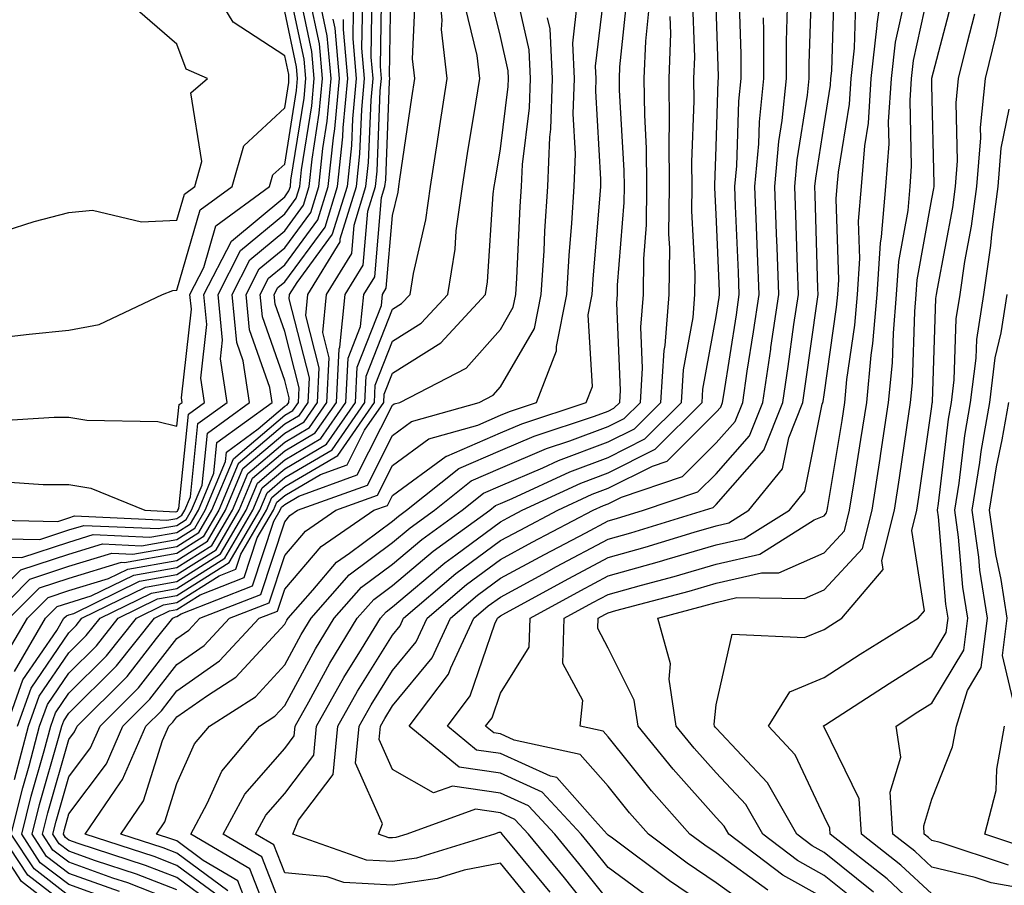
# Model space of a CAD drawing. Units: inches. Extents: x 986963 to 989603, y 7253018 to 7255658.
# Drawn here: x 988813 to 988905, y 7254117 to 7254197 of the extents above; entities that cross this region are included whole.
import ezdxf

# ---------------------------------------------------------------- set-up
doc = ezdxf.new("R2010")
doc.units = ezdxf.units.IN
doc.header["$MEASUREMENT"] = 0
doc.layers.add('Contour_98697253', color=7, linetype='Continuous', true_color=0xf662ea)

msp = doc.modelspace()

# ---------------------------------------------------------------- linework, layer by layer
at = {"layer": 'Contour_98697253'}
for points in [[(988812.151, 7254177.818, 3103), (988814.818, 7254178.688, 3103), (988818.05, 7254179.518, 3103), (988820.237, 7254179.733, 3103), (988824.769, 7254178.639, 3103), (988828.05, 7254178.815, 3103), (988828.753, 7254181.217, 3103), (988829.71, 7254181.92, 3103), (988830.364, 7254184.235, 3103), (988829.349, 7254190.621, 3103), (988830.901, 7254191.92, 3103), (988828.929, 7254192.799, 3103), (988828.05, 7254195.113, 3103), (988824.407, 7254198.277, 3103), (988823.431, 7254201.92, 3103), (988821.497, 7254205.367, 3103), (988818.05, 7254210.24, 3103), (988817.318, 7254211.188, 3103), (988817.054, 7254211.92, 3103), (988816.439, 7254213.531, 3103), (988813.978, 7254217.848, 3103), (988813.157, 7254221.92, 3103)], [(988810.794, 7254154.664, 3100), (988815.648, 7254154.322, 3100), (988818.05, 7254154.322, 3100), (988820.091, 7254153.961, 3100), (988825.101, 7254151.92, 3100), (988827.923, 7254151.793, 3100), (988828.05, 7254151.813, 3100), (988828.118, 7254151.852, 3100), (988828.148, 7254151.92, 3100), (988828.226, 7254152.096, 3100), (988829.134, 7254160.836, 3100), (988830.628, 7254161.92, 3100), (988830.286, 7254164.156, 3100), (988830.843, 7254169.127, 3100), (988830.569, 7254171.92, 3100), (988833.109, 7254176.861, 3100), (988838.05, 7254180.973, 3100), (988838.45, 7254181.52, 3100), (988838.577, 7254181.92, 3100), (988838.636, 7254182.506, 3100), (988839.847, 7254190.123, 3100), (988840.013, 7254191.92, 3100), (988839.857, 7254193.727, 3100), (988838.138, 7254201.832, 3100)], [(988811.995, 7254167.975, 3102), (988814.359, 7254168.229, 3102), (988818.05, 7254168.61, 3102), (988820.843, 7254169.127, 3102), (988826.712, 7254171.92, 3102), (988827.679, 7254172.291, 3102), (988828.05, 7254172.311, 3102), (988830.218, 7254179.752, 3102), (988833.187, 7254181.92, 3102), (988834.261, 7254185.709, 3102), (988838.05, 7254189.225, 3102), (988838.421, 7254191.549, 3102), (988838.45, 7254191.92, 3102), (988838.421, 7254192.291, 3102), (988838.05, 7254194.039, 3102), (988833.284, 7254197.154, 3102), (988830.394, 7254201.92, 3102)], [(988818.05, 7254116.207, 3088), (988814.818, 7254118.688, 3088), (988812.708, 7254121.92, 3088), (988813.773, 7254126.197, 3088), (988814.359, 7254128.229, 3088), (988815.335, 7254131.92, 3088), (988816.048, 7254133.922, 3088), (988818.05, 7254136.842, 3088), (988820.599, 7254139.371, 3088), (988822.62, 7254141.92, 3088), (988826.263, 7254143.707, 3088), (988828.05, 7254144.02, 3088), (988832.894, 7254147.076, 3088), (988835.735, 7254151.92, 3088), (988836.419, 7254153.551, 3088), (988838.05, 7254154.947, 3088), (988842.444, 7254157.526, 3088), (988845.491, 7254161.92, 3088), (988845.618, 7254164.352, 3088), (988848.05, 7254170.553, 3088), (988848.89, 7254171.08, 3088), (988849.671, 7254171.92, 3088), (988849.984, 7254173.854, 3088), (988851.146, 7254178.824, 3088), (988851.575, 7254181.92, 3088), (988852.22, 7254186.09, 3088), (988852.435, 7254187.535, 3088), (988853.128, 7254191.92, 3088), (988852.601, 7254196.471, 3088), (988852.64, 7254197.33, 3088), (988852.249, 7254201.92, 3088)], [(988813.275, 7254131.92, 3090), (988814.534, 7254135.436, 3090), (988818.05, 7254140.572, 3090), (988818.724, 7254141.246, 3090), (988819.261, 7254141.92, 3090), (988825.159, 7254144.811, 3090), (988828.05, 7254145.318, 3090), (988832.093, 7254147.877, 3090), (988834.476, 7254151.92, 3090), (988835.521, 7254154.449, 3090), (988838.05, 7254156.598, 3090), (988841.409, 7254158.561, 3090), (988843.724, 7254161.92, 3090), (988843.939, 7254166.031, 3090), (988845.091, 7254168.961, 3090), (988845.394, 7254171.92, 3090), (988846.4, 7254173.57, 3090), (988847.025, 7254180.895, 3090), (988847.347, 7254181.92, 3090), (988847.415, 7254182.555, 3090), (988847.776, 7254191.647, 3090), (988847.806, 7254191.92, 3090), (988847.776, 7254192.193, 3090), (988847.923, 7254201.793, 3090)], [(988832.132, 7254116.002, 3082), (988828.05, 7254119.01, 3082), (988825.96, 7254119.83, 3082), (988819.564, 7254121.92, 3082), (988822.786, 7254126.656, 3082), (988823.011, 7254126.959, 3082), (988825.179, 7254131.92, 3082), (988826.624, 7254133.346, 3082), (988828.05, 7254135.201, 3082), (988832.005, 7254137.965, 3082), (988835.687, 7254141.92, 3082), (988837.386, 7254142.584, 3082), (988838.05, 7254144.596, 3082), (988841.419, 7254148.551, 3082), (988846.321, 7254151.92, 3082), (988847.591, 7254152.379, 3082), (988848.05, 7254153.287, 3082), (988853.03, 7254156.94, 3082), (988853.079, 7254156.949, 3082), (988858.05, 7254159.088, 3082), (988860.032, 7254159.938, 3082), (988866.009, 7254161.92, 3082), (988866.585, 7254163.385, 3082), (988866.175, 7254170.045, 3082), (988866.546, 7254171.92, 3082), (988866.634, 7254173.336, 3082), (988867.288, 7254181.158, 3082), (988867.347, 7254181.92, 3082), (988867.366, 7254182.604, 3082), (988866.898, 7254190.768, 3082), (988866.937, 7254191.92, 3082), (988866.878, 7254193.092, 3082), (988867.903, 7254201.774, 3082)], [(988882.835, 7254116.705, 3070), (988878.05, 7254120.172, 3070), (988877.005, 7254120.875, 3070), (988875.618, 7254121.92, 3070), (988872.064, 7254125.934, 3070), (988868.05, 7254130.924, 3070), (988867.581, 7254131.451, 3070), (988865.433, 7254131.92, 3070), (988865.687, 7254134.283, 3070), (988863.841, 7254137.711, 3070), (988863.958, 7254141.92, 3070), (988866.605, 7254143.365, 3070), (988868.05, 7254144.127, 3070), (988871.126, 7254144.996, 3070), (988874.173, 7254145.797, 3070), (988878.05, 7254146.94, 3070), (988882.103, 7254147.867, 3070), (988887.151, 7254151.022, 3070), (988888.05, 7254151.422, 3070), (988888.294, 7254151.676, 3070), (988888.353, 7254151.92, 3070), (988888.401, 7254152.272, 3070), (988889.72, 7254160.25, 3070), (988889.974, 7254161.92, 3070), (988890.169, 7254164.039, 3070), (988890.901, 7254169.068, 3070), (988891.146, 7254171.92, 3070), (988891.37, 7254175.24, 3070), (988891.253, 7254178.717, 3070), (988891.526, 7254181.92, 3070), (988891.819, 7254185.69, 3070), (988892.161, 7254187.809, 3070), (988892.425, 7254191.92, 3070), (988892.991, 7254196.861, 3070), (988892.991, 7254196.979, 3070), (988893.675, 7254201.92, 3070)], [(988808.909, 7254151.061, 3099), (988817.025, 7254150.895, 3099), (988818.05, 7254151.227, 3099), (988818.577, 7254151.393, 3099), (988827.132, 7254151.002, 3099), (988828.05, 7254151.168, 3099), (988828.509, 7254151.461, 3099), (988828.782, 7254151.92, 3099), (988829.31, 7254153.18, 3099), (988830.013, 7254159.957, 3099), (988832.718, 7254161.92, 3099), (988832.093, 7254165.963, 3099), (988832.288, 7254167.682, 3099), (988831.878, 7254171.92, 3099), (988833.968, 7254176.002, 3099), (988838.05, 7254179.401, 3099), (988839.124, 7254180.846, 3099), (988839.456, 7254181.92, 3099), (988839.612, 7254183.483, 3099), (988840.56, 7254189.41, 3099), (988840.794, 7254191.92, 3099), (988840.569, 7254194.44, 3099), (988839.241, 7254200.729, 3099)], [(988812.249, 7254131.92, 3091), (988813.773, 7254136.197, 3091), (988816.917, 7254140.787, 3091), (988817.581, 7254141.92, 3091), (988817.816, 7254142.154, 3091), (988818.05, 7254142.233, 3091), (988818.499, 7254142.369, 3091), (988824.603, 7254145.367, 3091), (988828.05, 7254145.963, 3091), (988831.702, 7254148.268, 3091), (988833.841, 7254151.92, 3091), (988835.081, 7254154.889, 3091), (988838.05, 7254157.428, 3091), (988840.882, 7254159.088, 3091), (988842.845, 7254161.92, 3091), (988843.099, 7254166.871, 3091), (988843.167, 7254167.037, 3091), (988843.665, 7254171.92, 3091), (988845.325, 7254174.645, 3091), (988845.755, 7254179.625, 3091), (988846.468, 7254181.92, 3091), (988846.614, 7254183.356, 3091), (988846.917, 7254190.787, 3091), (988847.025, 7254191.92, 3091), (988846.927, 7254193.043, 3091), (988847.044, 7254200.914, 3091)], [(988822.728, 7254116.598, 3086), (988818.05, 7254118.268, 3086), (988815.98, 7254119.85, 3086), (988814.642, 7254121.92, 3086), (988815.316, 7254124.654, 3086), (988817.151, 7254131.022, 3086), (988817.396, 7254131.92, 3086), (988817.562, 7254132.408, 3086), (988818.05, 7254133.111, 3086), (988822.464, 7254137.506, 3086), (988825.989, 7254141.92, 3086), (988827.376, 7254142.594, 3086), (988828.05, 7254142.721, 3086), (988830.218, 7254144.088, 3086), (988834.29, 7254145.68, 3086), (988835.511, 7254149.381, 3086), (988837.005, 7254151.92, 3086), (988837.308, 7254152.662, 3086), (988838.05, 7254153.287, 3086), (988841.36, 7254155.231, 3086), (988843.841, 7254156.129, 3086), (988845.462, 7254159.332, 3086), (988847.249, 7254161.92, 3086), (988847.288, 7254162.682, 3086), (988848.05, 7254164.615, 3086), (988852.542, 7254167.428, 3086), (988856.673, 7254171.92, 3086), (988856.868, 7254173.102, 3086), (988857.376, 7254181.246, 3086), (988857.474, 7254181.92, 3086), (988857.552, 7254182.418, 3086), (988858.05, 7254185.406, 3086), (988858.773, 7254191.197, 3086), (988858.802, 7254191.92, 3086), (988858.763, 7254192.633, 3086), (988858.05, 7254195.826, 3086), (988856.859, 7254200.729, 3086)], [(988828.05, 7254115.611, 3085), (988823.519, 7254117.389, 3085), (988822.132, 7254117.838, 3085), (988818.05, 7254119.303, 3085), (988816.566, 7254120.436, 3085), (988815.599, 7254121.92, 3085), (988816.087, 7254123.883, 3085), (988818.05, 7254130.68, 3085), (988818.577, 7254131.393, 3085), (988818.812, 7254131.92, 3085), (988823.45, 7254136.52, 3085), (988826.165, 7254140.035, 3085), (988827.669, 7254141.92, 3085), (988827.923, 7254142.047, 3085), (988828.05, 7254142.067, 3085), (988828.45, 7254142.32, 3085), (988835.062, 7254144.908, 3085), (988837.044, 7254150.914, 3085), (988837.63, 7254151.92, 3085), (988837.757, 7254152.213, 3085), (988838.05, 7254152.467, 3085), (988839.368, 7254153.238, 3085), (988844.778, 7254155.192, 3085), (988848.05, 7254161.656, 3085), (988848.196, 7254161.774, 3085), (988848.734, 7254161.92, 3085), (988854.866, 7254165.104, 3085), (988858.05, 7254168.688, 3085), (988859.241, 7254170.729, 3085), (988859.476, 7254171.92, 3085), (988859.573, 7254173.443, 3085), (988859.886, 7254180.084, 3085), (988860.013, 7254181.92, 3085), (988860.091, 7254183.961, 3085), (988860.745, 7254189.225, 3085), (988860.833, 7254191.92, 3085), (988860.706, 7254194.576, 3085), (988859.359, 7254200.611, 3085)], [(988872.015, 7254115.885, 3073), (988868.05, 7254118.805, 3073), (988866.663, 7254120.533, 3073), (988865.53, 7254121.92, 3073), (988861.927, 7254125.797, 3073), (988858.05, 7254127.545, 3073), (988854.232, 7254128.102, 3073), (988849.593, 7254131.92, 3073), (988853.245, 7254136.725, 3073), (988853.45, 7254137.32, 3073), (988855.599, 7254141.92, 3073), (988856.917, 7254143.053, 3073), (988858.05, 7254143.883, 3073), (988862.327, 7254146.197, 3073), (988863.265, 7254146.705, 3073), (988868.05, 7254149.235, 3073), (988870.14, 7254149.83, 3073), (988876.966, 7254151.92, 3073), (988877.776, 7254152.193, 3073), (988878.05, 7254152.467, 3073), (988882.464, 7254157.506, 3073), (988884.232, 7254161.92, 3073), (988884.73, 7254165.24, 3073), (988885.267, 7254169.137, 3073), (988885.677, 7254171.92, 3073), (988885.589, 7254174.381, 3073), (988885.443, 7254179.313, 3073), (988885.355, 7254181.92, 3073), (988885.569, 7254184.401, 3073), (988886.507, 7254190.377, 3073), (988886.663, 7254191.92, 3073), (988886.663, 7254193.307, 3073), (988886.907, 7254200.777, 3073)], [(988878.05, 7254114.654, 3072), (988873.714, 7254117.584, 3072), (988868.441, 7254121.529, 3072), (988868.05, 7254121.813, 3072), (988867.962, 7254121.92, 3072), (988866.839, 7254123.131, 3072), (988863.284, 7254127.154, 3072), (988862.689, 7254127.281, 3072), (988858.05, 7254129.381, 3072), (988855.833, 7254129.703, 3072), (988853.138, 7254131.92, 3072), (988855.257, 7254134.713, 3072), (988857.523, 7254141.393, 3072), (988857.767, 7254141.92, 3072), (988857.923, 7254142.047, 3072), (988858.05, 7254142.145, 3072), (988858.538, 7254142.408, 3072), (988864.378, 7254145.592, 3072), (988868.05, 7254147.535, 3072), (988871.478, 7254148.492, 3072), (988876.019, 7254149.889, 3072), (988878.05, 7254150.485, 3072), (988879.212, 7254150.758, 3072), (988881.087, 7254151.92, 3072), (988884.202, 7254155.768, 3072), (988884.778, 7254158.649, 3072), (988886.087, 7254161.92, 3072), (988886.341, 7254163.629, 3072), (988887.405, 7254171.276, 3072), (988887.503, 7254171.92, 3072), (988887.484, 7254172.486, 3072), (988887.239, 7254181.11, 3072), (988887.21, 7254181.92, 3072), (988887.278, 7254182.692, 3072), (988888.05, 7254187.643, 3072), (988888.646, 7254191.324, 3072), (988888.685, 7254191.92, 3072), (988888.773, 7254192.643, 3072), (988889.026, 7254200.943, 3072)], [(988891.478, 7254115.348, 3068), (988888.05, 7254118.092, 3068), (988885.589, 7254119.459, 3068), (988882.366, 7254121.92, 3068), (988880.794, 7254124.664, 3068), (988878.05, 7254127.594, 3068), (988876.019, 7254129.889, 3068), (988874.359, 7254131.92, 3068), (988873.694, 7254136.276, 3068), (988873.831, 7254137.701, 3068), (988872.64, 7254141.92, 3068), (988876.917, 7254143.053, 3068), (988878.05, 7254143.385, 3068), (988879.954, 7254143.824, 3068), (988886.234, 7254143.736, 3068), (988888.05, 7254144.557, 3068), (988891.605, 7254148.365, 3068), (988892.503, 7254151.92, 3068), (988893.245, 7254156.725, 3068), (988893.314, 7254157.184, 3068), (988894.036, 7254161.92, 3068), (988894.388, 7254165.582, 3068), (988894.476, 7254168.346, 3068), (988894.778, 7254171.92, 3068), (988894.984, 7254174.986, 3068), (988895.843, 7254179.713, 3068), (988896.028, 7254181.92, 3068), (988896.175, 7254183.795, 3068), (988896.038, 7254189.908, 3068), (988896.165, 7254191.92, 3068), (988896.36, 7254193.61, 3068), (988898.05, 7254201.363, 3068)], [(988810.648, 7254149.322, 3098), (988815.355, 7254149.225, 3098), (988818.05, 7254150.104, 3098), (988819.446, 7254150.524, 3098), (988826.351, 7254150.221, 3098), (988828.05, 7254150.514, 3098), (988828.909, 7254151.061, 3098), (988829.417, 7254151.92, 3098), (988830.394, 7254154.264, 3098), (988830.892, 7254159.078, 3098), (988834.798, 7254161.92, 3098), (988834.202, 7254165.768, 3098), (988833.607, 7254167.477, 3098), (988833.177, 7254171.92, 3098), (988834.827, 7254175.143, 3098), (988838.05, 7254177.828, 3098), (988839.788, 7254180.182, 3098), (988840.325, 7254181.92, 3098), (988840.599, 7254184.469, 3098), (988841.263, 7254188.707, 3098), (988841.566, 7254191.92, 3098), (988841.282, 7254195.152, 3098), (988840.335, 7254199.635, 3098)], [(988812.991, 7254126.979, 3089), (988814.3, 7254131.92, 3089), (988815.286, 7254134.684, 3089), (988818.05, 7254138.707, 3089), (988819.661, 7254140.309, 3089), (988820.941, 7254141.92, 3089), (988825.716, 7254144.254, 3089), (988828.05, 7254144.664, 3089), (988832.493, 7254147.477, 3089), (988835.101, 7254151.92, 3089), (988835.97, 7254154, 3089), (988838.05, 7254155.768, 3089), (988841.927, 7254158.043, 3089), (988844.612, 7254161.92, 3089), (988844.778, 7254165.192, 3089), (988847.015, 7254170.885, 3089), (988847.122, 7254171.92, 3089), (988847.474, 7254172.496, 3089), (988848.05, 7254179.254, 3089), (988848.558, 7254181.412, 3089), (988848.626, 7254181.92, 3089), (988848.734, 7254182.604, 3089), (988849.827, 7254190.143, 3089), (988850.11, 7254191.92, 3089), (988849.896, 7254193.766, 3089), (988850.169, 7254199.801, 3089)], [(988813.001, 7254136.969, 3092), (988815.892, 7254141.92, 3092), (988816.966, 7254143.004, 3092), (988818.05, 7254143.356, 3092), (988820.11, 7254143.981, 3092), (988824.056, 7254145.914, 3092), (988828.05, 7254146.617, 3092), (988831.302, 7254148.668, 3092), (988833.206, 7254151.92, 3092), (988834.632, 7254155.338, 3092), (988838.05, 7254158.248, 3092), (988840.364, 7254159.606, 3092), (988841.966, 7254161.92, 3092), (988842.181, 7254166.051, 3092), (988841.575, 7254168.395, 3092), (988841.937, 7254171.92, 3092), (988844.261, 7254175.709, 3092), (988844.485, 7254178.356, 3092), (988845.589, 7254181.92, 3092), (988845.823, 7254184.147, 3092), (988846.058, 7254189.928, 3092), (988846.243, 7254191.92, 3092), (988846.068, 7254193.902, 3092), (988846.165, 7254200.035, 3092)], [(988832.786, 7254116.656, 3081), (988828.05, 7254120.143, 3081), (988826.771, 7254120.641, 3081), (988822.864, 7254121.92, 3081), (988824.964, 7254125.006, 3081), (988826.722, 7254130.592, 3081), (988827.308, 7254131.92, 3081), (988827.679, 7254132.291, 3081), (988828.05, 7254132.77, 3081), (988830.892, 7254134.762, 3081), (988833.528, 7254136.442, 3081), (988838.05, 7254141.373, 3081), (988838.245, 7254141.725, 3081), (988838.362, 7254141.92, 3081), (988840.657, 7254144.527, 3081), (988842.855, 7254147.115, 3081), (988844.075, 7254147.945, 3081), (988848.05, 7254150.904, 3081), (988848.597, 7254151.373, 3081), (988849.359, 7254151.92, 3081), (988854.183, 7254155.787, 3081), (988858.05, 7254157.457, 3081), (988861.185, 7254158.785, 3081), (988866.78, 7254160.651, 3081), (988868.05, 7254161.119, 3081), (988868.577, 7254161.393, 3081), (988869.114, 7254161.92, 3081), (988869.183, 7254163.053, 3081), (988868.851, 7254171.119, 3081), (988868.909, 7254171.92, 3081), (988868.919, 7254172.789, 3081), (988869.525, 7254180.445, 3081), (988869.544, 7254181.92, 3081), (988869.525, 7254183.395, 3081), (988869.105, 7254190.865, 3081), (988869.085, 7254191.92, 3081), (988869.134, 7254193.004, 3081), (988869.876, 7254200.094, 3081)], [(988838.05, 7254114.332, 3078), (988835.941, 7254119.811, 3078), (988832.337, 7254121.92, 3078), (988834.349, 7254125.621, 3078), (988838.05, 7254129.85, 3078), (988838.939, 7254131.031, 3078), (988839.026, 7254131.92, 3078), (988840.286, 7254134.156, 3078), (988842.23, 7254137.74, 3078), (988844.778, 7254141.92, 3078), (988846.312, 7254143.658, 3078), (988848.05, 7254144.947, 3078), (988851.829, 7254148.141, 3078), (988857.073, 7254151.92, 3078), (988857.61, 7254152.36, 3078), (988858.05, 7254152.545, 3078), (988859.144, 7254153.014, 3078), (988864.476, 7254155.494, 3078), (988868.05, 7254156.822, 3078), (988871.439, 7254158.531, 3078), (988874.847, 7254161.92, 3078), (988875.032, 7254164.938, 3078), (988875.911, 7254169.781, 3078), (988876.077, 7254171.92, 3078), (988876.107, 7254173.863, 3078), (988875.804, 7254179.674, 3078), (988875.833, 7254181.92, 3078), (988875.804, 7254184.166, 3078), (988876.009, 7254189.879, 3078), (988875.989, 7254191.92, 3078), (988876.068, 7254193.902, 3078), (988875.872, 7254199.742, 3078)], [(988862.659, 7254116.529, 3076), (988858.978, 7254120.992, 3076), (988858.216, 7254121.92, 3076), (988858.138, 7254122.008, 3076), (988858.05, 7254122.047, 3076), (988857.903, 7254122.067, 3076), (988857.503, 7254121.92, 3076), (988850.276, 7254119.693, 3076), (988848.05, 7254119.371, 3076), (988845.628, 7254119.498, 3076), (988838.821, 7254121.92, 3076), (988839.329, 7254123.199, 3076), (988842.542, 7254127.428, 3076), (988842.982, 7254131.92, 3076), (988844.808, 7254135.162, 3076), (988848.05, 7254140.358, 3076), (988848.753, 7254141.217, 3076), (988849.075, 7254141.92, 3076), (988853.919, 7254146.051, 3076), (988858.05, 7254149.108, 3076), (988859.876, 7254150.094, 3076), (988863.362, 7254151.92, 3076), (988866.566, 7254153.404, 3076), (988868.05, 7254153.961, 3076), (988872.142, 7254156.012, 3076), (988873.499, 7254156.471, 3076), (988878.05, 7254161.012, 3076), (988878.48, 7254161.49, 3076), (988878.646, 7254161.92, 3076), (988878.753, 7254162.623, 3076), (988879.925, 7254170.045, 3076), (988880.198, 7254171.92, 3076), (988880.12, 7254173.99, 3076), (988879.857, 7254180.113, 3076), (988879.788, 7254181.92, 3076), (988879.964, 7254183.834, 3076), (988880.15, 7254189.82, 3076), (988880.364, 7254191.92, 3076), (988880.364, 7254194.235, 3076), (988880.179, 7254199.791, 3076)], [(988892.65, 7254116.52, 3067), (988888.05, 7254120.211, 3067), (988886.956, 7254120.826, 3067), (988885.521, 7254121.92, 3067), (988882.806, 7254126.676, 3067), (988878.05, 7254131.744, 3067), (988877.962, 7254131.832, 3067), (988877.903, 7254131.92, 3067), (988877.874, 7254132.096, 3067), (988878.05, 7254133.902, 3067), (988879.525, 7254140.445, 3067), (988886.253, 7254140.123, 3067), (988888.05, 7254140.885, 3067), (988888.685, 7254141.285, 3067), (988889.7, 7254141.92, 3067), (988893.548, 7254146.422, 3067), (988893.411, 7254147.281, 3067), (988894.573, 7254151.92, 3067), (988895.042, 7254154.928, 3067), (988895.716, 7254159.586, 3067), (988896.068, 7254161.92, 3067), (988896.243, 7254163.727, 3067), (988896.458, 7254170.328, 3067), (988896.595, 7254171.92, 3067), (988896.683, 7254173.287, 3067), (988898.05, 7254180.768, 3067), (988898.235, 7254181.735, 3067), (988898.255, 7254181.92, 3067), (988898.275, 7254182.145, 3067), (988898.05, 7254191.344, 3067), (988898.04, 7254191.91, 3067), (988898.04, 7254191.93, 3067), (988898.05, 7254191.979, 3067), (988900.101, 7254199.869, 3067)], [(988811.937, 7254138.033, 3093), (988814.212, 7254141.92, 3093), (988816.116, 7254143.854, 3093), (988818.05, 7254144.479, 3093), (988821.732, 7254145.602, 3093), (988823.499, 7254146.471, 3093), (988828.05, 7254147.262, 3093), (988830.901, 7254149.068, 3093), (988832.571, 7254151.92, 3093), (988834.183, 7254155.787, 3093), (988838.05, 7254159.078, 3093), (988839.847, 7254160.123, 3093), (988841.087, 7254161.92, 3093), (988841.253, 7254165.123, 3093), (988840.013, 7254169.957, 3093), (988840.208, 7254171.92, 3093), (988843.187, 7254176.783, 3093), (988843.206, 7254177.076, 3093), (988844.71, 7254181.92, 3093), (988845.032, 7254184.938, 3093), (988845.198, 7254189.068, 3093), (988845.462, 7254191.92, 3093), (988845.218, 7254194.752, 3093), (988845.286, 7254199.156, 3093)], [(988831.478, 7254115.348, 3083), (988828.05, 7254117.877, 3083), (988825.14, 7254119.01, 3083), (988818.919, 7254121.051, 3083), (988818.05, 7254121.363, 3083), (988817.737, 7254121.608, 3083), (988817.532, 7254121.92, 3083), (988817.63, 7254122.34, 3083), (988818.05, 7254123.785, 3083), (988821.536, 7254128.434, 3083), (988823.06, 7254131.92, 3083), (988825.56, 7254134.41, 3083), (988828.05, 7254137.623, 3083), (988830.579, 7254139.391, 3083), (988832.933, 7254141.92, 3083), (988836.614, 7254143.356, 3083), (988838.05, 7254147.731, 3083), (988839.984, 7254149.986, 3083), (988842.786, 7254151.92, 3083), (988846.653, 7254153.317, 3083), (988848.05, 7254156.08, 3083), (988851.419, 7254158.551, 3083), (988855.95, 7254159.82, 3083), (988858.05, 7254160.729, 3083), (988858.89, 7254161.08, 3083), (988861.409, 7254161.92, 3083), (988863.265, 7254166.705, 3083), (988863.235, 7254167.106, 3083), (988864.193, 7254171.92, 3083), (988864.427, 7254175.543, 3083), (988864.671, 7254178.541, 3083), (988864.896, 7254181.92, 3083), (988865.013, 7254184.957, 3083), (988864.798, 7254188.668, 3083), (988864.905, 7254191.92, 3083), (988864.749, 7254195.221, 3083), (988865.198, 7254199.068, 3083)], [(988881.234, 7254115.104, 3071), (988878.05, 7254117.408, 3071), (988875.364, 7254119.235, 3071), (988871.771, 7254121.92, 3071), (988870.023, 7254123.893, 3071), (988868.05, 7254126.344, 3071), (988865.433, 7254129.303, 3071), (988859.339, 7254130.631, 3071), (988858.05, 7254131.217, 3071), (988857.435, 7254131.305, 3071), (988856.683, 7254131.92, 3071), (988857.278, 7254132.692, 3071), (988858.05, 7254134.986, 3071), (988860.726, 7254139.244, 3071), (988860.794, 7254141.92, 3071), (988865.491, 7254144.479, 3071), (988868.05, 7254145.836, 3071), (988872.806, 7254147.164, 3071), (988873.519, 7254147.389, 3071), (988878.05, 7254148.707, 3071), (988880.657, 7254149.313, 3071), (988884.837, 7254151.92, 3071), (988886.273, 7254153.697, 3071), (988887.884, 7254161.754, 3071), (988887.952, 7254161.92, 3071), (988887.962, 7254162.008, 3071), (988888.05, 7254162.633, 3071), (988889.222, 7254170.748, 3071), (988889.319, 7254171.92, 3071), (988889.417, 7254173.287, 3071), (988889.183, 7254180.787, 3071), (988889.28, 7254181.92, 3071), (988889.378, 7254183.248, 3071), (988890.403, 7254189.567, 3071), (988890.56, 7254191.92, 3071), (988890.882, 7254194.752, 3071), (988891.009, 7254198.961, 3071)], [(988888.05, 7254115.963, 3069), (988884.232, 7254118.102, 3069), (988879.212, 7254121.92, 3069), (988878.792, 7254122.662, 3069), (988878.05, 7254123.453, 3069), (988874.066, 7254127.936, 3069), (988870.823, 7254131.92, 3069), (988870.452, 7254134.322, 3069), (988868.05, 7254139.156, 3069), (988867.083, 7254140.953, 3069), (988867.112, 7254141.92, 3069), (988867.718, 7254142.252, 3069), (988868.05, 7254142.428, 3069), (988868.753, 7254142.623, 3069), (988875.54, 7254144.43, 3069), (988878.05, 7254145.162, 3069), (988882.269, 7254146.139, 3069), (988883.86, 7254146.11, 3069), (988888.05, 7254147.985, 3069), (988889.944, 7254150.026, 3069), (988890.423, 7254151.92, 3069), (988890.862, 7254154.733, 3069), (988891.478, 7254158.492, 3069), (988892.005, 7254161.92, 3069), (988892.415, 7254166.285, 3069), (988892.581, 7254167.389, 3069), (988892.962, 7254171.92, 3069), (988893.284, 7254176.686, 3069), (988893.392, 7254177.262, 3069), (988893.782, 7254181.92, 3069), (988894.085, 7254185.885, 3069), (988894.036, 7254187.906, 3069), (988894.3, 7254191.92, 3069), (988894.681, 7254195.289, 3069), (988895.589, 7254199.459, 3069)], [(988809.866, 7254160.104, 3101), (988816.683, 7254160.553, 3101), (988818.05, 7254160.553, 3101), (988819.71, 7254160.26, 3101), (988826.292, 7254160.162, 3101), (988828.05, 7254159.703, 3101), (988828.255, 7254161.715, 3101), (988828.548, 7254161.92, 3101), (988828.48, 7254162.35, 3101), (988829.407, 7254170.563, 3101), (988829.271, 7254171.92, 3101), (988830.56, 7254174.43, 3101), (988831.683, 7254178.287, 3101), (988836.653, 7254181.92, 3101), (988836.966, 7254183.004, 3101), (988838.05, 7254184.01, 3101), (988839.134, 7254190.836, 3101), (988839.232, 7254191.92, 3101), (988839.134, 7254193.004, 3101), (988838.05, 7254198.151, 3101)], [(988812.396, 7254147.574, 3097), (988813.685, 7254147.555, 3097), (988818.05, 7254148.981, 3097), (988820.306, 7254149.664, 3097), (988825.56, 7254149.43, 3097), (988828.05, 7254149.869, 3097), (988829.31, 7254150.66, 3097), (988830.052, 7254151.92, 3097), (988831.478, 7254155.348, 3097), (988831.771, 7254158.199, 3097), (988836.888, 7254161.92, 3097), (988836.673, 7254163.297, 3097), (988834.788, 7254168.658, 3097), (988834.476, 7254171.92, 3097), (988835.687, 7254174.283, 3097), (988838.05, 7254176.256, 3097), (988840.462, 7254179.508, 3097), (988841.204, 7254181.92, 3097), (988841.575, 7254185.445, 3097), (988841.976, 7254187.994, 3097), (988842.347, 7254191.92, 3097), (988842.005, 7254195.875, 3097), (988841.439, 7254198.531, 3097)], [(988844.398, 7254198.268, 3094), (988844.359, 7254195.611, 3094), (988844.681, 7254191.92, 3094), (988844.339, 7254188.209, 3094), (988844.241, 7254185.729, 3094), (988843.841, 7254181.92, 3094), (988842.464, 7254177.506, 3094), (988839.163, 7254173.033, 3094), (988838.48, 7254171.92, 3094), (988838.441, 7254171.529, 3094), (988840.316, 7254164.186, 3094), (988840.198, 7254161.92, 3094), (988839.319, 7254160.651, 3094), (988838.05, 7254159.899, 3094), (988833.743, 7254156.227, 3094), (988831.946, 7254151.92, 3094), (988830.501, 7254149.469, 3094), (988828.05, 7254147.916, 3094), (988823.196, 7254147.067, 3094), (988822.894, 7254147.076, 3094), (988818.05, 7254145.602, 3094), (988815.276, 7254144.693, 3094), (988812.523, 7254141.92, 3094)], [(988821.966, 7254115.836, 3087), (988818.05, 7254117.233, 3087), (988815.394, 7254119.264, 3087), (988813.675, 7254121.92, 3087), (988814.544, 7254125.426, 3087), (988815.755, 7254129.625, 3087), (988816.36, 7254131.92, 3087), (988816.81, 7254133.16, 3087), (988818.05, 7254134.977, 3087), (988821.526, 7254138.443, 3087), (988824.31, 7254141.92, 3087), (988826.819, 7254143.151, 3087), (988828.05, 7254143.365, 3087), (988831.985, 7254145.856, 3087), (988833.519, 7254146.451, 3087), (988833.978, 7254147.848, 3087), (988836.37, 7254151.92, 3087), (988836.859, 7254153.111, 3087), (988838.05, 7254154.117, 3087), (988842.972, 7254156.998, 3087), (988846.37, 7254161.92, 3087), (988846.448, 7254163.522, 3087), (988848.05, 7254167.584, 3087), (988850.716, 7254169.254, 3087), (988853.167, 7254171.92, 3087), (988853.851, 7254176.119, 3087), (988853.958, 7254177.828, 3087), (988854.525, 7254181.92, 3087), (988854.993, 7254184.977, 3087), (988855.784, 7254189.654, 3087), (988856.146, 7254191.92, 3087), (988855.892, 7254194.078, 3087), (988854.778, 7254198.649, 3087)], [(988834.554, 7254115.416, 3080), (988833.714, 7254117.584, 3080), (988830.491, 7254119.479, 3080), (988828.05, 7254121.276, 3080), (988827.581, 7254121.451, 3080), (988826.165, 7254121.92, 3080), (988826.927, 7254123.043, 3080), (988828.05, 7254126.598, 3080), (988829.691, 7254130.279, 3080), (988831.068, 7254131.92, 3080), (988835.335, 7254134.635, 3080), (988838.05, 7254137.604, 3080), (988839.573, 7254140.397, 3080), (988840.501, 7254141.92, 3080), (988844.036, 7254145.934, 3080), (988848.05, 7254148.922, 3080), (988849.681, 7254150.289, 3080), (988851.927, 7254151.92, 3080), (988855.325, 7254154.645, 3080), (988858.05, 7254155.817, 3080), (988862.327, 7254157.643, 3080), (988864.485, 7254158.356, 3080), (988868.05, 7254159.693, 3080), (988869.534, 7254160.436, 3080), (988871.028, 7254161.92, 3080), (988871.224, 7254165.094, 3080), (988871.068, 7254168.902, 3080), (988871.302, 7254171.92, 3080), (988871.341, 7254175.211, 3080), (988871.595, 7254178.375, 3080), (988871.634, 7254181.92, 3080), (988871.605, 7254185.475, 3080), (988871.429, 7254188.541, 3080), (988871.39, 7254191.92, 3080), (988871.526, 7254195.397, 3080), (988871.81, 7254198.16, 3080)], [(988861.341, 7254115.211, 3077), (988858.05, 7254119.205, 3077), (988854.691, 7254118.561, 3077), (988852.181, 7254117.789, 3077), (988848.05, 7254117.193, 3077), (988843.548, 7254117.418, 3077), (988842.005, 7254117.965, 3077), (988838.05, 7254118.326, 3077), (988837.044, 7254120.914, 3077), (988835.345, 7254121.92, 3077), (988836.292, 7254123.678, 3077), (988838.05, 7254125.68, 3077), (988840.745, 7254129.225, 3077), (988841.009, 7254131.92, 3077), (988843.538, 7254136.432, 3077), (988845.169, 7254139.039, 3077), (988846.927, 7254141.92, 3077), (988847.454, 7254142.516, 3077), (988848.05, 7254142.965, 3077), (988852.903, 7254147.067, 3077), (988853.929, 7254147.799, 3077), (988858.05, 7254150.846, 3077), (988858.743, 7254151.227, 3077), (988860.081, 7254151.92, 3077), (988865.521, 7254154.449, 3077), (988868.05, 7254155.397, 3077), (988872.396, 7254157.574, 3077), (988876.751, 7254161.92, 3077), (988876.829, 7254163.141, 3077), (988878.05, 7254169.879, 3077), (988878.323, 7254171.647, 3077), (988878.372, 7254171.92, 3077), (988878.353, 7254172.223, 3077), (988878.05, 7254179.371, 3077), (988877.923, 7254181.793, 3077), (988877.923, 7254181.92, 3077), (988877.923, 7254182.047, 3077), (988878.05, 7254185.602, 3077), (988878.245, 7254191.725, 3077), (988878.265, 7254191.92, 3077), (988878.265, 7254192.135, 3077), (988878.05, 7254198.6, 3077)], [(988868.05, 7254115.797, 3074), (988865.325, 7254119.195, 3074), (988863.089, 7254121.92, 3074), (988860.657, 7254124.527, 3074), (988858.05, 7254125.709, 3074), (988853.616, 7254126.354, 3074), (988851.859, 7254125.729, 3074), (988848.05, 7254127.887, 3074), (988846.81, 7254130.68, 3074), (988846.937, 7254131.92, 3074), (988847.337, 7254132.633, 3074), (988848.05, 7254133.785, 3074), (988851.712, 7254138.258, 3074), (988853.421, 7254141.92, 3074), (988855.921, 7254144.049, 3074), (988858.05, 7254145.621, 3074), (988862.132, 7254147.838, 3074), (988865.97, 7254149.84, 3074), (988868.05, 7254150.943, 3074), (988868.812, 7254151.158, 3074), (988871.312, 7254151.92, 3074), (988876.351, 7254153.619, 3074), (988878.05, 7254155.309, 3074), (988881.136, 7254158.834, 3074), (988882.366, 7254161.92, 3074), (988883.109, 7254166.861, 3074), (988883.128, 7254166.998, 3074), (988883.851, 7254171.92, 3074), (988883.694, 7254176.276, 3074), (988883.655, 7254177.526, 3074), (988883.499, 7254181.92, 3074), (988883.87, 7254186.1, 3074), (988884.173, 7254188.043, 3074), (988884.564, 7254191.92, 3074), (988884.564, 7254195.406, 3074), (988884.671, 7254198.541, 3074)], [(988898.05, 7254113.883, 3066), (988893.9, 7254117.77, 3066), (988888.616, 7254121.92, 3066), (988888.587, 7254122.457, 3066), (988888.05, 7254123.541, 3066), (988885.374, 7254129.244, 3066), (988882.913, 7254131.92, 3066), (988884.886, 7254135.084, 3066), (988888.05, 7254136.432, 3066), (988891.39, 7254138.58, 3066), (988896.78, 7254141.92, 3066), (988897.366, 7254142.604, 3066), (988896.185, 7254150.055, 3066), (988896.653, 7254151.92, 3066), (988896.839, 7254153.131, 3066), (988898.05, 7254161.549, 3066), (988898.089, 7254161.881, 3066), (988898.099, 7254161.92, 3066), (988898.099, 7254161.969, 3066), (988898.421, 7254171.549, 3066), (988898.48, 7254171.92, 3066), (988898.558, 7254172.428, 3066), (988899.984, 7254179.986, 3066), (988900.237, 7254181.92, 3066), (988900.433, 7254184.303, 3066), (988900.296, 7254189.674, 3066), (988900.53, 7254191.92, 3066), (988901.321, 7254195.192, 3066), (988902.034, 7254197.936, 3066)], [(988898.05, 7254116.363, 3065), (988895.179, 7254119.049, 3065), (988891.526, 7254121.92, 3065), (988891.312, 7254125.182, 3065), (988888.05, 7254131.813, 3065), (988888.021, 7254131.891, 3065), (988887.991, 7254131.92, 3065), (988888.011, 7254131.959, 3065), (988888.05, 7254131.979, 3065), (988888.206, 7254132.076, 3065), (988894.085, 7254135.885, 3065), (988898.05, 7254138.365, 3065), (988899.378, 7254140.592, 3065), (988899.554, 7254141.92, 3065), (988899.349, 7254143.219, 3065), (988898.655, 7254151.315, 3065), (988898.577, 7254151.92, 3065), (988898.675, 7254152.545, 3065), (988899.593, 7254160.377, 3065), (988899.866, 7254161.92, 3065), (988900.13, 7254164, 3065), (988900.316, 7254169.654, 3065), (988900.667, 7254171.92, 3065), (988901.116, 7254174.986, 3065), (988901.732, 7254178.238, 3065), (988902.21, 7254181.92, 3065), (988902.581, 7254186.451, 3065), (988902.562, 7254187.408, 3065), (988903.021, 7254191.92, 3065), (988903.997, 7254195.973, 3065), (988904.515, 7254198.385, 3065)], [(988809.153, 7254141.92, 3096), (988813.577, 7254146.393, 3096), (988818.05, 7254147.858, 3096), (988821.165, 7254148.805, 3096), (988824.769, 7254148.639, 3096), (988828.05, 7254149.215, 3096), (988829.71, 7254150.26, 3096), (988830.677, 7254151.92, 3096), (988832.562, 7254156.432, 3096), (988832.65, 7254157.32, 3096), (988835.589, 7254159.459, 3096), (988838.05, 7254161.559, 3096), (988838.284, 7254161.686, 3096), (988838.441, 7254161.92, 3096), (988838.46, 7254162.33, 3096), (988838.05, 7254163.942, 3096), (988835.98, 7254169.85, 3096), (988835.775, 7254171.92, 3096), (988836.546, 7254173.424, 3096), (988838.05, 7254174.674, 3096), (988841.126, 7254178.844, 3096), (988842.083, 7254181.92, 3096), (988842.562, 7254186.432, 3096), (988842.689, 7254187.281, 3096), (988843.128, 7254191.92, 3096), (988842.718, 7254196.588, 3096), (988842.542, 7254197.428, 3096)], [(988810.843, 7254141.92, 3095), (988814.427, 7254145.543, 3095), (988818.05, 7254146.735, 3095), (988822.034, 7254147.936, 3095), (988823.978, 7254147.848, 3095), (988828.05, 7254148.57, 3095), (988830.101, 7254149.869, 3095), (988831.312, 7254151.92, 3095), (988833.294, 7254156.676, 3095), (988838.05, 7254160.729, 3095), (988838.802, 7254161.168, 3095), (988839.319, 7254161.92, 3095), (988839.388, 7254163.258, 3095), (988838.05, 7254168.502, 3095), (988837.161, 7254171.031, 3095), (988837.073, 7254171.92, 3095), (988837.405, 7254172.565, 3095), (988838.05, 7254173.102, 3095), (988841.8, 7254178.17, 3095), (988842.962, 7254181.92, 3095), (988843.441, 7254186.529, 3095), (988843.48, 7254187.35, 3095), (988843.909, 7254191.92, 3095), (988843.509, 7254196.461, 3095), (988843.519, 7254197.389, 3095)], [(988828.05, 7254116.744, 3084), (988824.329, 7254118.199, 3084), (988820.521, 7254119.449, 3084), (988818.05, 7254120.328, 3084), (988817.151, 7254121.022, 3084), (988816.566, 7254121.92, 3084), (988816.859, 7254123.111, 3084), (988818.05, 7254127.233, 3084), (988820.062, 7254129.908, 3084), (988820.941, 7254131.92, 3084), (988824.505, 7254135.465, 3084), (988828.05, 7254140.045, 3084), (988829.153, 7254140.817, 3084), (988830.179, 7254141.92, 3084), (988835.843, 7254144.127, 3084), (988838.05, 7254150.856, 3084), (988838.538, 7254151.432, 3084), (988839.251, 7254151.92, 3084), (988845.716, 7254154.254, 3084), (988848.05, 7254158.863, 3084), (988849.808, 7254160.162, 3084), (988856.077, 7254161.92, 3084), (988857.376, 7254162.594, 3084), (988858.05, 7254163.356, 3084), (988861.204, 7254168.766, 3084), (988861.829, 7254171.92, 3084), (988862.093, 7254175.963, 3084), (988862.181, 7254177.789, 3084), (988862.454, 7254181.92, 3084), (988862.63, 7254186.5, 3084), (988862.718, 7254187.252, 3084), (988862.864, 7254191.92, 3084), (988862.659, 7254196.529, 3084), (988862.425, 7254197.545, 3084)], [(988837.064, 7254112.906, 3079), (988834.827, 7254118.697, 3079), (988829.339, 7254121.92, 3079), (988830.872, 7254124.742, 3079), (988832.21, 7254127.76, 3079), (988835.706, 7254131.92, 3079), (988837.142, 7254132.828, 3079), (988838.05, 7254133.824, 3079), (988840.901, 7254139.068, 3079), (988842.64, 7254141.92, 3079), (988845.179, 7254144.791, 3079), (988848.05, 7254146.94, 3079), (988850.755, 7254149.215, 3079), (988854.495, 7254151.92, 3079), (988856.468, 7254153.502, 3079), (988858.05, 7254154.186, 3079), (988861.995, 7254155.865, 3079), (988863.441, 7254156.529, 3079), (988868.05, 7254158.258, 3079), (988870.491, 7254159.479, 3079), (988872.933, 7254161.92, 3079), (988873.235, 7254166.735, 3079), (988873.314, 7254167.184, 3079), (988873.685, 7254171.92, 3079), (988873.753, 7254176.217, 3079), (988873.675, 7254177.545, 3079), (988873.734, 7254181.92, 3079), (988873.685, 7254186.285, 3079), (988873.734, 7254187.604, 3079), (988873.685, 7254191.92, 3079), (988873.851, 7254196.119, 3079), (988873.802, 7254197.672, 3079)], [(988868.05, 7254112.779, 3075), (988863.997, 7254117.867, 3075), (988860.648, 7254121.92, 3075), (988859.398, 7254123.268, 3075), (988858.05, 7254123.873, 3075), (988855.755, 7254124.215, 3075), (988849.388, 7254121.92, 3075), (988848.362, 7254121.608, 3075), (988848.05, 7254121.559, 3075), (988847.708, 7254121.578, 3075), (988846.741, 7254121.92, 3075), (988847.112, 7254122.858, 3075), (988844.622, 7254128.492, 3075), (988844.954, 7254131.92, 3075), (988846.068, 7254133.902, 3075), (988848.05, 7254137.076, 3075), (988850.237, 7254139.733, 3075), (988851.253, 7254141.92, 3075), (988854.915, 7254145.055, 3075), (988858.05, 7254147.369, 3075), (988861.009, 7254148.961, 3075), (988866.653, 7254151.92, 3075), (988867.61, 7254152.36, 3075), (988868.05, 7254152.526, 3075), (988869.271, 7254153.141, 3075), (988874.925, 7254155.045, 3075), (988878.05, 7254158.16, 3075), (988879.808, 7254160.162, 3075), (988880.511, 7254161.92, 3075), (988880.941, 7254164.811, 3075), (988881.517, 7254168.453, 3075), (988882.025, 7254171.92, 3075), (988881.888, 7254175.758, 3075), (988881.78, 7254178.19, 3075), (988881.644, 7254181.92, 3075), (988881.995, 7254185.865, 3075), (988882.064, 7254187.906, 3075), (988882.464, 7254191.92, 3075), (988882.464, 7254196.334, 3075), (988882.425, 7254197.545, 3075)], [(988908.05, 7254116.608, 3064), (988903.538, 7254117.408, 3064), (988902.064, 7254117.906, 3064), (988898.05, 7254118.844, 3064), (988896.458, 7254120.328, 3064), (988894.437, 7254121.92, 3064), (988894.183, 7254125.787, 3064), (988895.179, 7254129.049, 3064), (988894.739, 7254131.92, 3064), (988896.741, 7254133.229, 3064), (988898.05, 7254134.039, 3064), (988900.999, 7254138.971, 3064), (988901.38, 7254141.92, 3064), (988900.921, 7254144.791, 3064), (988900.53, 7254149.44, 3064), (988900.179, 7254151.92, 3064), (988900.579, 7254154.449, 3064), (988901.107, 7254158.863, 3064), (988901.634, 7254161.92, 3064), (988902.151, 7254166.022, 3064), (988902.21, 7254167.76, 3064), (988902.855, 7254171.92, 3064), (988903.509, 7254176.461, 3064), (988903.607, 7254177.477, 3064), (988904.193, 7254181.92, 3064), (988904.485, 7254185.485, 3064), (988905.228, 7254189.098, 3064)], [(988905.159, 7254119.029, 3063), (988898.831, 7254121.139, 3063), (988898.05, 7254121.315, 3063), (988897.737, 7254121.608, 3063), (988897.347, 7254121.92, 3063), (988897.298, 7254122.672, 3063), (988898.05, 7254125.143, 3063), (988899.974, 7254129.996, 3063), (988900.325, 7254131.92, 3063), (988901.351, 7254135.221, 3063), (988902.62, 7254137.35, 3063), (988903.206, 7254141.92, 3063), (988902.503, 7254146.373, 3063), (988902.396, 7254147.574, 3063), (988901.79, 7254151.92, 3063), (988902.493, 7254156.363, 3063), (988902.61, 7254157.36, 3063), (988903.411, 7254161.92, 3063), (988903.929, 7254166.041, 3063), (988904.485, 7254168.356, 3063), (988905.032, 7254171.92, 3063)], [(988905.56, 7254134.41, 3062), (988904.593, 7254138.463, 3062), (988905.032, 7254141.92, 3062), (988904.466, 7254145.504, 3062), (988903.968, 7254147.838, 3062), (988903.401, 7254151.92, 3062), (988904.036, 7254155.934, 3062), (988904.573, 7254158.443, 3062), (988905.179, 7254161.92, 3062)], [(988906.771, 7254120.641, 3062), (988902.943, 7254121.92, 3062), (988904.007, 7254125.963, 3062), (988904.066, 7254127.936, 3062), (988904.788, 7254131.92, 3062)], [(988818.05, 7254114.137, 3090), (988813.646, 7254117.516, 3090), (988810.784, 7254121.92, 3090)], [(988818.05, 7254115.172, 3089), (988814.232, 7254118.102, 3089), (988811.741, 7254121.92, 3089)]]:
    msp.add_polyline3d(points, dxfattribs=at)

doc.saveas('drawing.dxf')
